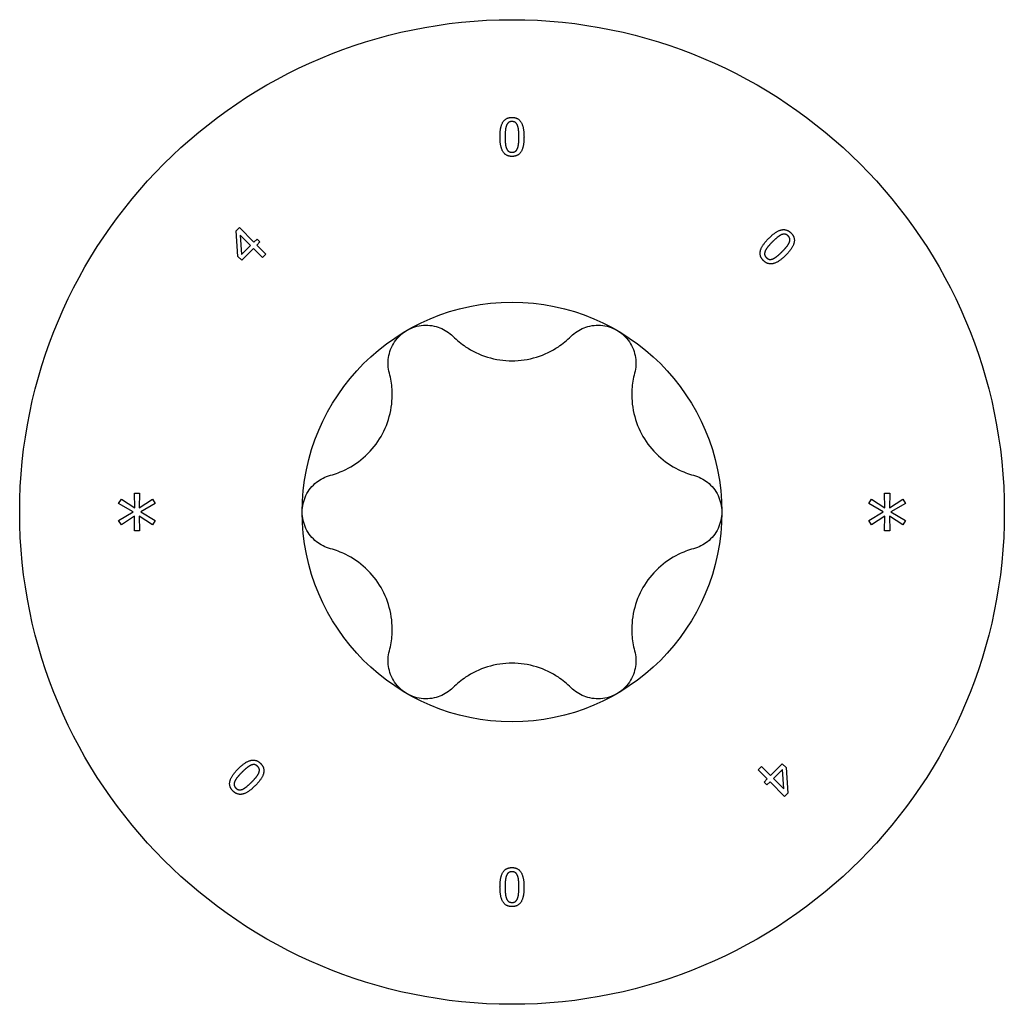
# Model space of a CAD drawing. Units: millimetres. Extents: x -53 to 120, y -418 to 200.
# Drawn here: x -10 to 10, y -309 to -288 of the extents above; entities that cross this region are included whole.
import ezdxf

# ---------------------------------------------------------------- set-up
doc = ezdxf.new("R2010")
doc.units = ezdxf.units.MM
doc.header["$LTSCALE"] = 2.559055

# ---------------------------------------------------------------- blocks, each defined once
blk = doc.blocks.new('ESCRFTC120X400-Top')
for p, q in [((-0.23164, 0.23605), (-0.2289, 0.23879)), ((-0.23013, 0.21461), (-0.23164, 0.23605)), ((-0.2289, 0.23879), (-0.21668, 0.22657)), ((-0.22825, 0.2324), (-0.22704, 0.21621)), ((-0.21955, 0.2237), (-0.22825, 0.2324)), ((-0.22704, 0.21621), (-0.21955, 0.2237)), ((-0.21668, 0.22657), (-0.21403, 0.22923)), ((-0.21163, 0.22683), (-0.21428, 0.22417)), ((-0.21428, 0.22417), (-0.20663, 0.21652)), ((-0.21403, 0.22923), (-0.21163, 0.22683)), ((-0.21715, 0.2213), (-0.22699, 0.21147)), ((-0.2095, 0.21365), (-0.21715, 0.2213)), ((-0.20663, 0.21652), (-0.2095, 0.21365)), ((-0.22699, 0.21147), (-0.23013, 0.21461)), ((-0.33031, 0.00711), (-0.32803, 0.01089)), ((-0.32803, 0.01089), (-0.31683, 0.00338)), ((-0.31708, 0.01591), (-0.31276, 0.01591)), ((-0.31683, 0.00338), (-0.31708, 0.01591)), ((-0.31276, 0.01591), (-0.31305, 0.00338)), ((-0.31305, 0.00338), (-0.30177, 0.01085)), ((-0.30177, 0.01085), (-0.29953, 0.00707)), ((0.29961, 0.00711), (0.3019, 0.01089)), ((0.3019, 0.01089), (0.31309, 0.00338)), ((0.31285, 0.01591), (0.31716, 0.01591)), ((0.31309, 0.00338), (0.31285, 0.01591)), ((0.31716, 0.01591), (0.31687, 0.00338)), ((0.31687, 0.00338), (0.32815, 0.01085)), ((0.32815, 0.01085), (0.33039, 0.00707)), ((-0.31815, 0.00002), (-0.33031, 0.00711)), ((-0.33031, -0.00711), (-0.31815, 0.00002)), ((-0.29953, 0.00707), (-0.31168, 0.00002)), ((-0.31168, 0.00002), (-0.29953, -0.00707)), ((0.31177, 0.00002), (0.29961, 0.00711)), ((0.29961, -0.00711), (0.31177, 0.00002)), ((0.33039, 0.00707), (0.31824, 0.00002)), ((0.31824, 0.00002), (0.33039, -0.00707)), ((-0.32803, -0.01089), (-0.33031, -0.00711)), ((-0.31687, -0.00338), (-0.32803, -0.01089)), ((-0.31708, -0.01591), (-0.31687, -0.00338)), ((-0.31301, -0.00338), (-0.31276, -0.01591)), ((-0.30177, -0.01085), (-0.31301, -0.00338)), ((-0.29953, -0.00707), (-0.30177, -0.01085)), ((0.3019, -0.01089), (0.29961, -0.00711)), ((0.31305, -0.00338), (0.3019, -0.01089)), ((0.31285, -0.01591), (0.31305, -0.00338)), ((0.31691, -0.00338), (0.31716, -0.01591)), ((0.32815, -0.01085), (0.31691, -0.00338)), ((0.33039, -0.00707), (0.32815, -0.01085)), ((-0.31276, -0.01591), (-0.31708, -0.01591)), ((0.31716, -0.01591), (0.31285, -0.01591)), ((0.20663, -0.21652), (0.2095, -0.21365)), ((0.2095, -0.21365), (0.21715, -0.2213)), ((0.21715, -0.2213), (0.22699, -0.21147)), ((0.22699, -0.21147), (0.23013, -0.21461)), ((0.23013, -0.21461), (0.23164, -0.23605)), ((0.21428, -0.22417), (0.20663, -0.21652)), ((0.22704, -0.21621), (0.21955, -0.2237)), ((0.22825, -0.2324), (0.22704, -0.21621)), ((0.21163, -0.22683), (0.21428, -0.22417)), ((0.21403, -0.22923), (0.21163, -0.22683)), ((0.21668, -0.22657), (0.21403, -0.22923)), ((0.2289, -0.23879), (0.21668, -0.22657)), ((0.21955, -0.2237), (0.22825, -0.2324)), ((0.23164, -0.23605), (0.2289, -0.23879))]:
    blk.add_line(p, q)
for radius in [0.41339, 0.17618]:
    blk.add_circle((0, 0), radius)
for points in [[(-0.01006, 0.31495), (-0.01006, 0.32347), (-0.00513, 0.33136), (0.00003, 0.33136)], [(0.00003, 0.33136), (0.00521, 0.33136), (0.01008, 0.32319), (0.01008, 0.31497)], [(-0.00467, 0.32454), (-0.00531, 0.32294), (-0.00577, 0.31804), (-0.00577, 0.31495)], [(0.00003, 0.32786), (-0.00174, 0.32786), (-0.00401, 0.3262), (-0.00467, 0.32454)], [(0.00465, 0.3246), (0.00401, 0.3262), (0.00179, 0.32786), (0.00003, 0.32786)], [(0.00579, 0.31497), (0.00579, 0.31821), (0.00528, 0.32299), (0.00465, 0.3246)], [(0.00003, 0.29856), (-0.00518, 0.29856), (-0.01006, 0.30665), (-0.01006, 0.31495)], [(-0.00577, 0.31495), (-0.00577, 0.31163), (-0.00536, 0.30719), (-0.0047, 0.30545)], [(0.01008, 0.31497), (0.01008, 0.3065), (0.00516, 0.29856), (0.00003, 0.29856)], [(0.00467, 0.30538), (0.00528, 0.30693), (0.00579, 0.31173), (0.00579, 0.31497)], [(-0.0047, 0.30545), (-0.00408, 0.30382), (-0.00181, 0.30206), (0.00003, 0.30206)], [(0.00003, 0.30206), (0.00176, 0.30206), (0.00403, 0.30372), (0.00467, 0.30538)], [(0.21559, 0.22981), (0.22162, 0.23584), (0.23068, 0.23793), (0.23432, 0.23429)], [(0.22619, 0.23279), (0.2246, 0.2321), (0.22081, 0.22896), (0.21862, 0.22678)], [(0.23185, 0.23182), (0.23061, 0.23306), (0.22783, 0.23349), (0.22619, 0.23279)], [(0.23432, 0.23429), (0.23799, 0.23062), (0.23566, 0.2214), (0.22985, 0.21559)], [(0.23281, 0.22624), (0.23349, 0.22783), (0.2331, 0.23057), (0.23185, 0.23182)], [(0.21113, 0.2111), (0.20745, 0.21478), (0.20973, 0.22395), (0.21559, 0.22981)], [(0.21862, 0.22678), (0.21628, 0.22443), (0.21343, 0.22101), (0.21267, 0.21931)], [(0.22682, 0.21862), (0.22911, 0.22092), (0.23212, 0.22465), (0.23281, 0.22624)], [(0.22985, 0.21559), (0.22386, 0.2096), (0.21476, 0.20747), (0.21113, 0.2111)], [(0.21267, 0.21931), (0.21195, 0.21772), (0.21231, 0.21487), (0.21361, 0.21357)], [(0.21924, 0.21263), (0.22077, 0.2133), (0.22452, 0.21633), (0.22682, 0.21862)], [(0.21361, 0.21357), (0.21483, 0.21234), (0.21761, 0.21191), (0.21924, 0.21263)], [(-0.22985, -0.21559), (-0.22386, -0.2096), (-0.21476, -0.20747), (-0.21113, -0.2111)], [(-0.21924, -0.21263), (-0.22077, -0.2133), (-0.22452, -0.21633), (-0.22682, -0.21862)], [(-0.21361, -0.21357), (-0.21483, -0.21234), (-0.21761, -0.21191), (-0.21924, -0.21263)], [(-0.21113, -0.2111), (-0.20745, -0.21478), (-0.20973, -0.22395), (-0.21559, -0.22981)], [(-0.21267, -0.21931), (-0.21195, -0.21772), (-0.21231, -0.21487), (-0.21361, -0.21357)], [(-0.23432, -0.23429), (-0.23799, -0.23062), (-0.23566, -0.2214), (-0.22985, -0.21559)], [(-0.22682, -0.21862), (-0.22911, -0.22092), (-0.23212, -0.22465), (-0.23281, -0.22624)], [(-0.21862, -0.22678), (-0.21628, -0.22443), (-0.21343, -0.22101), (-0.21267, -0.21931)], [(-0.21559, -0.22981), (-0.22162, -0.23584), (-0.23068, -0.23793), (-0.23432, -0.23429)], [(-0.23281, -0.22624), (-0.23349, -0.22783), (-0.2331, -0.23057), (-0.23185, -0.23182)], [(-0.22619, -0.23279), (-0.2246, -0.2321), (-0.22081, -0.22896), (-0.21862, -0.22678)], [(-0.23185, -0.23182), (-0.23061, -0.23306), (-0.22783, -0.23349), (-0.22619, -0.23279)], [(-0.01008, -0.31497), (-0.01008, -0.3065), (-0.00516, -0.29856), (-0.00003, -0.29856)], [(-0.00467, -0.30538), (-0.00528, -0.30693), (-0.00579, -0.31173), (-0.00579, -0.31497)], [(-0.00003, -0.30206), (-0.00176, -0.30206), (-0.00403, -0.30372), (-0.00467, -0.30538)], [(-0.00003, -0.29856), (0.00518, -0.29856), (0.01006, -0.30665), (0.01006, -0.31495)], [(0.0047, -0.30545), (0.00408, -0.30382), (0.00181, -0.30206), (-0.00003, -0.30206)], [(0.00577, -0.31495), (0.00577, -0.31163), (0.00536, -0.30719), (0.0047, -0.30545)], [(-0.00003, -0.33136), (-0.00521, -0.33136), (-0.01008, -0.32319), (-0.01008, -0.31497)], [(-0.00579, -0.31497), (-0.00579, -0.31821), (-0.00528, -0.32299), (-0.00465, -0.3246)], [(0.01006, -0.31495), (0.01006, -0.32347), (0.00513, -0.33136), (-0.00003, -0.33136)], [(0.00467, -0.32454), (0.00531, -0.32294), (0.00577, -0.31804), (0.00577, -0.31495)], [(-0.00465, -0.3246), (-0.00401, -0.3262), (-0.00179, -0.32786), (-0.00003, -0.32786)], [(-0.00003, -0.32786), (0.00174, -0.32786), (0.00401, -0.3262), (0.00467, -0.32454)]]:
    blk.add_open_spline(points, degree=2)
for points, knots in [([(-0.08809, 0.15258), (-0.08405, 0.15491), (-0.07926, 0.15643), (-0.06957, 0.15712), (-0.06468, 0.15631), (-0.05647, 0.15309), (-0.05265, 0.15062), (-0.04952, 0.14749)], [0.1449618, 0.1449618, 0.1449618, 0.1449618, 0.1805567, 0.1805567, 0.2161515, 0.2161515, 0.2498237, 0.2498237, 0.2498237, 0.2498237]), ([(0.04952, 0.14749), (0.05265, 0.15062), (0.05647, 0.15309), (0.06468, 0.15631), (0.06957, 0.15712), (0.07926, 0.15643), (0.08405, 0.15491), (0.08809, 0.15258)], [0.0401, 0.0401, 0.0401, 0.0401, 0.0737722, 0.0737722, 0.109367, 0.109367, 0.1449618, 0.1449618, 0.1449618, 0.1449618]), ([(-0.10297, 0.11663), (-0.10412, 0.1209), (-0.10435, 0.12545), (-0.10303, 0.13417), (-0.10129, 0.13881), (-0.09584, 0.14685), (-0.09214, 0.15024), (-0.08809, 0.15258)], [0.0401, 0.0401, 0.0401, 0.0401, 0.0737722, 0.0737722, 0.109367, 0.109367, 0.1449618, 0.1449618, 0.1449618, 0.1449618]), ([(0.08809, 0.15258), (0.09214, 0.15024), (0.09584, 0.14685), (0.10129, 0.13881), (0.10303, 0.13417), (0.10435, 0.12545), (0.10412, 0.1209), (0.10297, 0.11663)], [0.1449618, 0.1449618, 0.1449618, 0.1449618, 0.1805567, 0.1805567, 0.2161515, 0.2161515, 0.2498237, 0.2498237, 0.2498237, 0.2498237]), ([(-0.04952, 0.14749), (-0.04621, 0.14418), (-0.0426, 0.14125), (-0.03359, 0.13522), (-0.02725, 0.13211), (-0.01378, 0.12798), (-0.00664, 0.12697), (0.00664, 0.12697), (0.01378, 0.12798), (0.02725, 0.13211), (0.03359, 0.13522), (0.0426, 0.14125), (0.04621, 0.14418), (0.04952, 0.14749)], [0.0750526, 0.0750526, 0.0750526, 0.0750526, 0.1101464, 0.1101464, 0.1607537, 0.1607537, 0.2113611, 0.2113611, 0.2619684, 0.2619684, 0.3125758, 0.3125758, 0.3476695, 0.3476695, 0.3476695, 0.3476695]), ([(-0.15249, 0.03086), (-0.14797, 0.03207), (-0.14363, 0.03373), (-0.1339, 0.03852), (-0.12803, 0.04245), (-0.11772, 0.05206), (-0.11328, 0.05773), (-0.10664, 0.06924), (-0.10394, 0.07592), (-0.10078, 0.08965), (-0.10031, 0.0967), (-0.10102, 0.10752), (-0.10176, 0.11211), (-0.10297, 0.11663)], [0.0750526, 0.0750526, 0.0750526, 0.0750526, 0.1101464, 0.1101464, 0.1607537, 0.1607537, 0.2113611, 0.2113611, 0.2619684, 0.2619684, 0.3125758, 0.3125758, 0.3476695, 0.3476695, 0.3476695, 0.3476695]), ([(0.10297, 0.11663), (0.10176, 0.11211), (0.10102, 0.10752), (0.10031, 0.0967), (0.10078, 0.08965), (0.10394, 0.07592), (0.10664, 0.06924), (0.11328, 0.05773), (0.11772, 0.05206), (0.12803, 0.04245), (0.1339, 0.03852), (0.14363, 0.03373), (0.14797, 0.03207), (0.15249, 0.03086)], [0.0750526, 0.0750526, 0.0750526, 0.0750526, 0.1101464, 0.1101464, 0.1607537, 0.1607537, 0.2113611, 0.2113611, 0.2619684, 0.2619684, 0.3125758, 0.3125758, 0.3476695, 0.3476695, 0.3476695, 0.3476695]), ([(-0.17618, 0), (-0.17618, 0.00467), (-0.1751, 0.00958), (-0.17086, 0.01831), (-0.16771, 0.02214), (-0.16081, 0.02764), (-0.15677, 0.02972), (-0.15249, 0.03086)], [0.1449618, 0.1449618, 0.1449618, 0.1449618, 0.1805567, 0.1805567, 0.2161515, 0.2161515, 0.2498237, 0.2498237, 0.2498237, 0.2498237]), ([(0.15249, 0.03086), (0.15677, 0.02972), (0.16081, 0.02764), (0.16771, 0.02214), (0.17086, 0.01831), (0.1751, 0.00958), (0.17618, 0.00467), (0.17618, 0)], [0.0401, 0.0401, 0.0401, 0.0401, 0.0737722, 0.0737722, 0.109367, 0.109367, 0.1449618, 0.1449618, 0.1449618, 0.1449618]), ([(-0.15249, -0.03086), (-0.15677, -0.02972), (-0.16081, -0.02764), (-0.16771, -0.02214), (-0.17086, -0.01831), (-0.1751, -0.00958), (-0.17618, -0.00467), (-0.17618, 0)], [0.0401, 0.0401, 0.0401, 0.0401, 0.0737722, 0.0737722, 0.109367, 0.109367, 0.1449618, 0.1449618, 0.1449618, 0.1449618]), ([(0.17618, 0), (0.17618, -0.00467), (0.1751, -0.00958), (0.17086, -0.01831), (0.16771, -0.02214), (0.16081, -0.02764), (0.15677, -0.02972), (0.15249, -0.03086)], [0.1449618, 0.1449618, 0.1449618, 0.1449618, 0.1805567, 0.1805567, 0.2161515, 0.2161515, 0.2498237, 0.2498237, 0.2498237, 0.2498237]), ([(-0.10297, -0.11663), (-0.10176, -0.11211), (-0.10102, -0.10752), (-0.10031, -0.0967), (-0.10078, -0.08965), (-0.10394, -0.07592), (-0.10664, -0.06924), (-0.11328, -0.05773), (-0.11772, -0.05206), (-0.12803, -0.04245), (-0.1339, -0.03852), (-0.14363, -0.03373), (-0.14797, -0.03207), (-0.15249, -0.03086)], [0.0750526, 0.0750526, 0.0750526, 0.0750526, 0.1101464, 0.1101464, 0.1607537, 0.1607537, 0.2113611, 0.2113611, 0.2619684, 0.2619684, 0.3125758, 0.3125758, 0.3476695, 0.3476695, 0.3476695, 0.3476695]), ([(0.15249, -0.03086), (0.14797, -0.03207), (0.14363, -0.03373), (0.1339, -0.03852), (0.12803, -0.04245), (0.11772, -0.05206), (0.11328, -0.05773), (0.10664, -0.06924), (0.10394, -0.07592), (0.10078, -0.08965), (0.10031, -0.0967), (0.10102, -0.10752), (0.10176, -0.11211), (0.10297, -0.11663)], [0.0750526, 0.0750526, 0.0750526, 0.0750526, 0.1101464, 0.1101464, 0.1607537, 0.1607537, 0.2113611, 0.2113611, 0.2619684, 0.2619684, 0.3125758, 0.3125758, 0.3476695, 0.3476695, 0.3476695, 0.3476695]), ([(-0.08809, -0.15258), (-0.09214, -0.15024), (-0.09584, -0.14685), (-0.10129, -0.13881), (-0.10303, -0.13417), (-0.10435, -0.12545), (-0.10412, -0.1209), (-0.10297, -0.11663)], [0.1449618, 0.1449618, 0.1449618, 0.1449618, 0.1805567, 0.1805567, 0.2161515, 0.2161515, 0.2498237, 0.2498237, 0.2498237, 0.2498237]), ([(0.10297, -0.11663), (0.10412, -0.1209), (0.10435, -0.12545), (0.10303, -0.13417), (0.10129, -0.13881), (0.09584, -0.14685), (0.09214, -0.15024), (0.08809, -0.15258)], [0.0401, 0.0401, 0.0401, 0.0401, 0.0737722, 0.0737722, 0.109367, 0.109367, 0.1449618, 0.1449618, 0.1449618, 0.1449618]), ([(0.04952, -0.14749), (0.04621, -0.14418), (0.0426, -0.14125), (0.03359, -0.13522), (0.02725, -0.13211), (0.01378, -0.12798), (0.00664, -0.12697), (-0.00664, -0.12697), (-0.01378, -0.12798), (-0.02725, -0.13211), (-0.03359, -0.13522), (-0.0426, -0.14125), (-0.04621, -0.14418), (-0.04952, -0.14749)], [0.0750526, 0.0750526, 0.0750526, 0.0750526, 0.1101464, 0.1101464, 0.1607537, 0.1607537, 0.2113611, 0.2113611, 0.2619684, 0.2619684, 0.3125758, 0.3125758, 0.3476695, 0.3476695, 0.3476695, 0.3476695]), ([(-0.04952, -0.14749), (-0.05265, -0.15062), (-0.05647, -0.15309), (-0.06468, -0.15631), (-0.06957, -0.15712), (-0.07926, -0.15643), (-0.08405, -0.15491), (-0.08809, -0.15258)], [0.0401, 0.0401, 0.0401, 0.0401, 0.0737722, 0.0737722, 0.109367, 0.109367, 0.1449618, 0.1449618, 0.1449618, 0.1449618]), ([(0.08809, -0.15258), (0.08405, -0.15491), (0.07926, -0.15643), (0.06957, -0.15712), (0.06468, -0.15631), (0.05647, -0.15309), (0.05265, -0.15062), (0.04952, -0.14749)], [0.1449618, 0.1449618, 0.1449618, 0.1449618, 0.1805567, 0.1805567, 0.2161515, 0.2161515, 0.2498237, 0.2498237, 0.2498237, 0.2498237])]:
    blk.add_open_spline(points, degree=3, knots=knots)

msp = doc.modelspace()

# ---------------------------------------------------------------- block references
at = {"xscale": 25.4, "yscale": 25.4, "zscale": 25.4}
msp.add_blockref('ESCRFTC120X400-Top', (0, -298.9), dxfattribs=at)

doc.saveas('drawing.dxf')
